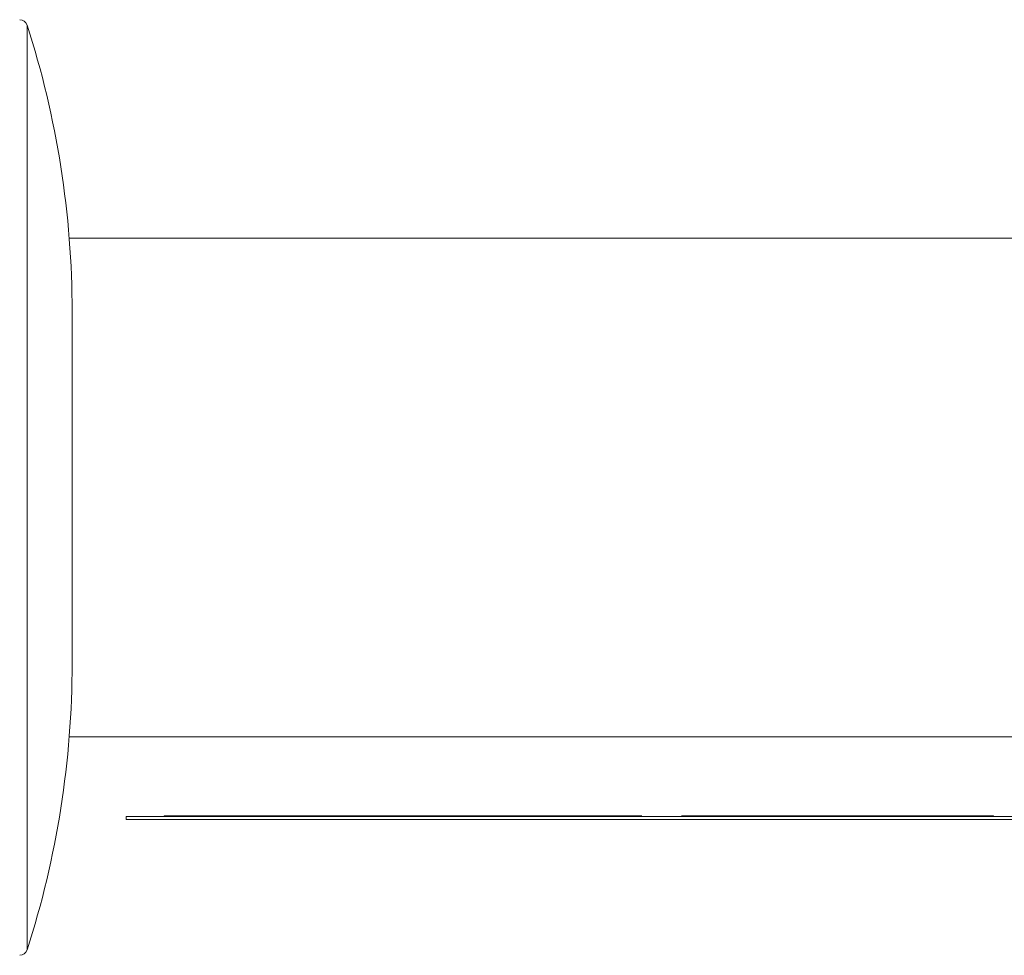
# Model space of a CAD drawing. Units: millimetres. Extents: x -329 to 633, y -379 to 595.
# Drawn here: x 235 to 298, y 535 to 595 of the extents above; entities that cross this region are included whole.
import ezdxf

# ---------------------------------------------------------------- set-up
doc = ezdxf.new("R2010")
doc.units = ezdxf.units.MM

msp = doc.modelspace()

# ---------------------------------------------------------------- linework, layer by layer
at = {"color": 8, "linetype": 'Continuous', "lineweight": 18}
for p, q in [((235.608, 594.736), (235.608, 535.43)), ((238.505, 570.366), (238.495, 570.366)), ((238.505, 562.696), (238.495, 562.696))]:
    msp.add_line(p, q, dxfattribs=at)
at = {"color": 7, "linetype": 'Continuous', "lineweight": 18}
for p, q in [((331.945, 581.083), (238.308, 581.083)), ((238.495, 553.818), (238.495, 576.347)), ((238.505, 571.075), (238.495, 571.075)), ((238.505, 570.366), (238.505, 571.075)), ((238.505, 570.033), (238.495, 570.033)), ((238.505, 569.769), (238.495, 569.769)), ((238.505, 569.569), (238.495, 569.569)), ((238.505, 569.512), (238.495, 569.512)), ((238.505, 569.043), (238.495, 569.043)), ((238.505, 567.627), (238.505, 569.043)), ((238.505, 567.627), (238.495, 567.627)), ((238.505, 567.129), (238.495, 567.129)), ((238.505, 565.832), (238.505, 567.129)), ((238.505, 565.832), (238.495, 565.832)), ((238.505, 565.569), (238.495, 565.569)), ((238.505, 565.19), (238.505, 565.569)), ((238.505, 565.19), (238.495, 565.19)), ((238.505, 565.031), (238.495, 565.031)), ((238.505, 565.031), (238.505, 565.19)), ((238.505, 564.307), (238.505, 565.031)), ((238.505, 564.307), (238.495, 564.307)), ((238.505, 564.147), (238.495, 564.147)), ((238.505, 564.147), (238.505, 564.307)), ((238.505, 563.771), (238.505, 564.147)), ((238.505, 563.771), (238.495, 563.771)), ((238.505, 563.331), (238.495, 563.331)), ((238.505, 562.696), (238.505, 563.331)), ((238.505, 562.242), (238.495, 562.242)), ((238.505, 561.768), (238.495, 561.768)), ((238.505, 561.329), (238.495, 561.329)), ((238.505, 560.975), (238.495, 560.975)), ((238.505, 560.975), (238.505, 561.329)), ((238.505, 560.418), (238.495, 560.418)), ((238.505, 559.002), (238.505, 560.418)), ((238.505, 559.002), (238.495, 559.002)), ((238.308, 549.083), (331.945, 549.083)), ((241.959, 543.983), (337.959, 543.983)), ((241.959, 543.983), (241.959, 543.783)), ((244.387, 543.993), (335.018, 543.993)), ((244.387, 543.993), (244.387, 543.983)), ((244.391, 544.023), (244.391, 543.993)), ((244.391, 544.023), (275.034, 544.023)), ((275.047, 544.003), (272.956, 544.003)), ((272.956, 544.003), (272.956, 543.993)), ((275.047, 544.003), (275.047, 543.993)), ((276.032, 544.003), (276.032, 543.993)), ((276.813, 544.003), (276.813, 543.993)), ((277.402, 544.003), (277.402, 543.993)), ((277.571, 544.003), (277.571, 543.993)), ((277.584, 544.023), (297.613, 544.023)), ((283.078, 544.003), (278.975, 544.003)), ((278.975, 544.003), (278.975, 543.993)), ((280.73, 544.026), (280.73, 544.023)), ((283.078, 544.003), (283.078, 543.993)), ((288.392, 544.003), (284.546, 544.003)), ((284.546, 544.003), (284.546, 543.993)), ((288.392, 544.003), (288.392, 543.993)), ((289.155, 544.003), (289.155, 543.993)), ((290.322, 544.003), (289.155, 544.003)), ((289.989, 544.026), (289.989, 544.023)), ((290.322, 544.003), (290.322, 543.993)), ((290.758, 544.003), (290.322, 544.003)), ((290.758, 544.003), (290.758, 543.993)), ((292.754, 544.003), (290.758, 544.003)), ((292.754, 544.003), (292.754, 543.993)), ((293.194, 544.003), (292.754, 544.003)), ((293.194, 544.003), (293.194, 543.993)), ((294.347, 544.003), (293.194, 544.003)), ((294.347, 544.003), (294.347, 543.993)), ((297.626, 544.003), (295.751, 544.003)), ((295.751, 544.003), (295.751, 543.993)), ((297.626, 544.003), (297.626, 543.993)), ((241.959, 543.783), (337.959, 543.783))]:
    msp.add_line(p, q, dxfattribs=at)
for centre, radius, start, end in [((235.132, 594.583), 0.5, 17.84735, 90), ((178.495, 576.347), 60, 0, 17.84735), ((178.495, 553.818), 60, 342.15265, 0), ((235.132, 535.583), 0.5, 270, 342.15265)]:
    msp.add_arc(centre, radius, start, end, dxfattribs=at)

doc.saveas('drawing.dxf')
